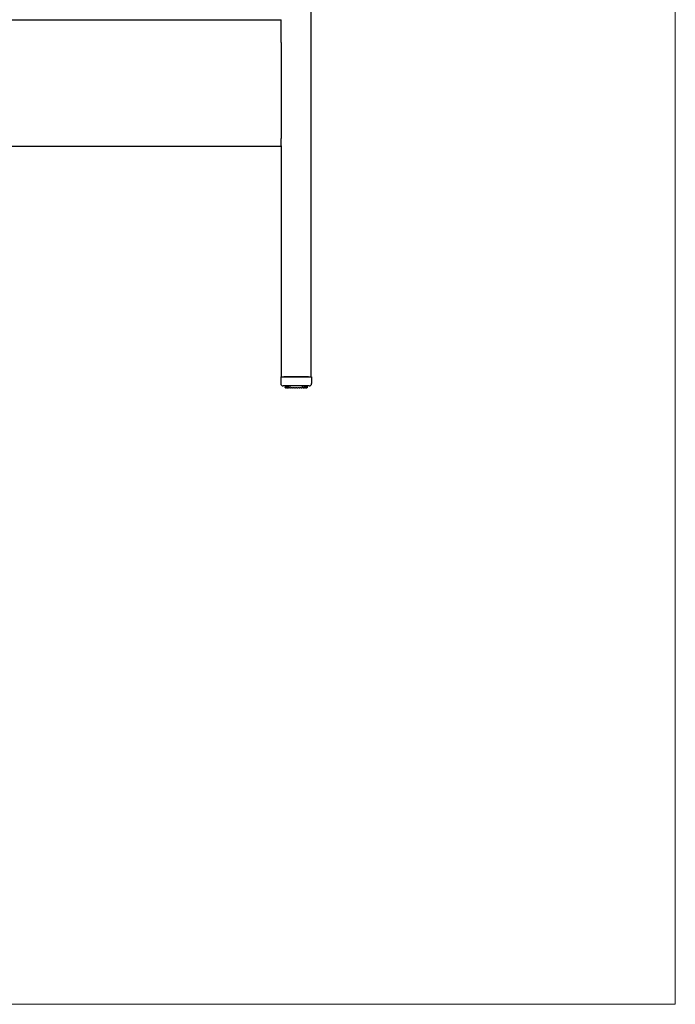
# Model space of a CAD drawing. Units: inches. Extents: x 6 to 126, y 4 to 98.
# Drawn here: x 93 to 126, y 4 to 53 of the extents above; entities that cross this region are included whole.
import ezdxf

# ---------------------------------------------------------------- set-up
doc = ezdxf.new("R2010")
doc.units = ezdxf.units.IN
doc.header["$LTSCALE"] = 12
doc.header["$MEASUREMENT"] = 0
doc.layers.get('0').update_dxf_attribs({"lineweight": 9})
doc.layers.add('Sketch Geometry (ANSI)', color=7, linetype='Continuous', lineweight=13)
doc.layers.add('Visible (ANSI)', color=7, linetype='Continuous', lineweight=25)

# ---------------------------------------------------------------- blocks, each defined once
blk = doc.blocks.new('Borders BEST CHAIRS A LANDSCAPE')
at = {"layer": 'Sketch Geometry (ANSI)'}
for p, q in [((10.51, 0.3125), (10.51, 8.1875)), ((0.51, 0.3125), (10.51, 0.3125))]:
    blk.add_line(p, q, dxfattribs=at)

msp = doc.modelspace()

# ---------------------------------------------------------------- linework, layer by layer
at = {"layer": 'Visible (ANSI)'}
for p, q in [((107.747, 35.405), (107.747, 59.326)), ((85.247, 53.428), (106.247, 53.428)), ((106.247, 52.281), (106.247, 53.428)), ((106.247, 52.281), (106.247, 47.437)), ((106.247, 47.063), (106.247, 47.437)), ((85.247, 47.04), (106.247, 47.04)), ((106.247, 47.063), (106.247, 35.405)), ((106.222, 35.405), (106.222, 35.075)), ((106.222, 35.405), (106.222, 35.405)), ((106.347, 35.405), (107.647, 35.405)), ((107.622, 35.405), (106.372, 35.405)), ((107.772, 35.405), (107.772, 35.405)), ((107.772, 35.405), (107.772, 35.075)), ((107.647, 34.95), (106.347, 34.95)), ((106.435, 34.95), (106.435, 34.877)), ((106.442, 34.95), (106.442, 34.877)), ((106.471, 34.857), (106.471, 34.857)), ((106.472, 34.95), (106.472, 34.877)), ((106.512, 34.857), (106.512, 34.857)), ((106.524, 34.95), (106.524, 34.877)), ((106.545, 34.857), (106.545, 34.857)), ((106.573, 34.857), (106.573, 34.857)), ((106.597, 34.95), (106.597, 34.877)), ((106.617, 34.857), (106.617, 34.857)), ((106.652, 34.857), (106.652, 34.857)), ((106.652, 34.857), (106.652, 34.857)), ((106.686, 34.95), (106.686, 34.877)), ((106.706, 34.857), (106.706, 34.857)), ((106.747, 34.857), (106.747, 34.857)), ((106.747, 34.857), (106.747, 34.857)), ((106.808, 34.857), (106.808, 34.857)), ((106.852, 34.857), (106.852, 34.857)), ((106.918, 34.857), (106.918, 34.857)), ((106.964, 34.857), (106.964, 34.857)), ((107.077, 34.857), (107.077, 34.857)), ((107.143, 34.857), (107.143, 34.857)), ((107.248, 34.857), (107.248, 34.857)), ((107.248, 34.857), (107.248, 34.857)), ((107.289, 34.857), (107.289, 34.857)), ((107.309, 34.877), (107.309, 34.95)), ((107.343, 34.857), (107.343, 34.857)), ((107.343, 34.857), (107.343, 34.857)), ((107.377, 34.857), (107.377, 34.857)), ((107.377, 34.857), (107.377, 34.857)), ((107.398, 34.877), (107.398, 34.95)), ((107.422, 34.857), (107.422, 34.857)), ((107.45, 34.857), (107.45, 34.857)), ((107.47, 34.877), (107.47, 34.95)), ((107.483, 34.857), (107.483, 34.857)), ((107.523, 34.877), (107.523, 34.95)), ((107.524, 34.857), (107.524, 34.857)), ((107.553, 34.877), (107.553, 34.95)), ((107.56, 34.95), (107.56, 34.877))]:
    msp.add_line(p, q, dxfattribs=at)
for centre, start, end in [((106.347, 35.075), 180, 270), ((107.647, 35.075), 270, 0)]:
    msp.add_arc(centre, 0.125, start, end, dxfattribs=at)
for centre, major_axis, ratio, start_param, end_param in [((106.347, 35.405), (-0.125, 0), 0.000307, 0, 1.570796), ((106.347, 35.405), (-0.125, 0), 0.000307, 5.639684, 6.283185), ((106.372, 35.405), (-0.125, 0), 0.000307, 0.000001, 1.570797), ((107.622, 35.405), (0.125, 0), 0.000307, 4.712389, 6.283185), ((107.647, 35.405), (0.125, 0), 0.000307, 4.712389, 6.283185), ((107.647, 35.405), (0.125, 0), 0.000307, 0, 0.643501), ((106.999, 34.857), (-0.544, 0), 0.000309, 0.166759, 0.252654), ((106.998, 34.857), (-0.543, 0), 0.000307, 0.375902, 0.461983), ((106.997, 34.857), (-0.543, 0), 0.000307, 0.585297, 0.671395), ((106.997, 34.857), (-0.543, 0), 0.000307, 0.794723, 0.880823), ((106.997, 34.857), (-0.543, 0), 0.000307, 1.004147, 1.090258), ((106.997, 34.857), (-0.543, 0), 0.000307, 1.213594, 1.29969), ((106.997, 34.857), (-0.543, 0), 0.000307, 1.423029, 1.509129), ((106.997, 34.857), (-0.543, 0), 0.000307, 1.632465, 1.718566), ((106.997, 34.857), (-0.543, 0), 0.000307, 1.841905, 1.928001), ((106.997, 34.857), (-0.543, 0), 0.000307, 2.051342, 2.137439), ((106.997, 34.857), (-0.543, 0), 0.000307, 2.260772, 2.346873), ((106.997, 34.857), (-0.543, 0), 0.000307, 2.470202, 2.556299), ((106.997, 34.857), (0.543, 0), 0.000307, 5.821204, 5.907284), ((106.996, 34.857), (0.544, 0), 0.000309, 6.030533, 6.116429)]:
    msp.add_ellipse(centre, major_axis=major_axis, ratio=ratio, start_param=start_param, end_param=end_param, dxfattribs=at)
for points, knots in [([(106.455, 34.857), (106.455, 34.857), (106.455, 34.857), (106.455, 34.857), (106.455, 34.857), (106.454, 34.857), (106.454, 34.857), (106.454, 34.857), (106.454, 34.857), (106.453, 34.857), (106.453, 34.857), (106.453, 34.857), (106.453, 34.857), (106.452, 34.857), (106.451, 34.857), (106.449, 34.858), (106.447, 34.858), (106.443, 34.86), (106.442, 34.862), (106.439, 34.865), (106.438, 34.867), (106.436, 34.87), (106.436, 34.871), (106.435, 34.874), (106.435, 34.875), (106.435, 34.877)], [0, 0, 0, 0, 0.0309252, 0.0309252, 0.0463518, 0.0463518, 0.0520917, 0.0520917, 0.0540355, 0.0540355, 0.0559896, 0.0559896, 0.0579421, 0.0579421, 0.0618582, 0.0618582, 0.0776313, 0.0776313, 0.0932988, 0.0932988, 0.1089655, 0.1089655, 0.1197656, 0.1197656, 0.1310968, 0.1310968, 0.1310968, 0.1310968]), ([(106.461, 34.857), (106.459, 34.857), (106.457, 34.857), (106.453, 34.859), (106.451, 34.86), (106.448, 34.863), (106.446, 34.864), (106.444, 34.868), (106.443, 34.87), (106.442, 34.874), (106.442, 34.875), (106.442, 34.877)], [0.00413173, 0.00413173, 0.00413173, 0.00413173, 0.01804997, 0.01804997, 0.03512139, 0.03512139, 0.05190058, 0.05190058, 0.06822737, 0.06822737, 0.08025256, 0.08025256, 0.08025256, 0.08025256]), ([(106.492, 34.857), (106.49, 34.857), (106.488, 34.857), (106.483, 34.859), (106.481, 34.86), (106.478, 34.863), (106.476, 34.864), (106.474, 34.868), (106.473, 34.87), (106.472, 34.874), (106.472, 34.875), (106.472, 34.877)], [0.00158828, 0.00158828, 0.00158828, 0.00158828, 0.01860223, 0.01860223, 0.03613162, 0.03613162, 0.05316306, 0.05316306, 0.06952223, 0.06952223, 0.08098928, 0.08098928, 0.08098928, 0.08098928]), ([(106.492, 34.857), (106.491, 34.857), (106.49, 34.857), (106.486, 34.857), (106.483, 34.857), (106.477, 34.857), (106.474, 34.857), (106.472, 34.857)], [0.14989682, 0.14989682, 0.14989682, 0.14989682, 0.15900221, 0.15900221, 0.19092822, 0.19092822, 0.2096625, 0.2096625, 0.2096625, 0.2096625]), ([(106.544, 34.857), (106.543, 34.857), (106.54, 34.857), (106.534, 34.857), (106.531, 34.857), (106.523, 34.857), (106.519, 34.857), (106.514, 34.857), (106.513, 34.857), (106.512, 34.857)], [0.1294528, 0.1294528, 0.1294528, 0.1294528, 0.1590022, 0.1590022, 0.1909282, 0.1909282, 0.2228795, 0.2228795, 0.2305609, 0.2305609, 0.2305609, 0.2305609]), ([(106.545, 34.857), (106.543, 34.857), (106.54, 34.857), (106.536, 34.859), (106.534, 34.86), (106.53, 34.863), (106.529, 34.864), (106.526, 34.868), (106.525, 34.87), (106.524, 34.874), (106.524, 34.875), (106.524, 34.877)], [0.00000822, 0.00000822, 0.00000822, 0.00000822, 0.01870685, 0.01870685, 0.03634238, 0.03634238, 0.05345248, 0.05345248, 0.06983004, 0.06983004, 0.08119391, 0.08119391, 0.08119391, 0.08119391]), ([(106.617, 34.857), (106.616, 34.857), (106.615, 34.857), (106.612, 34.857), (106.609, 34.857), (106.603, 34.857), (106.6, 34.857), (106.592, 34.857), (106.588, 34.857), (106.58, 34.857), (106.576, 34.857), (106.573, 34.857)], [0.1093075, 0.1093075, 0.1093075, 0.1093075, 0.1272583, 0.1272583, 0.1590022, 0.1590022, 0.1909282, 0.1909282, 0.2228795, 0.2228795, 0.2514747, 0.2514747, 0.2514747, 0.2514747]), ([(106.617, 34.857), (106.615, 34.857), (106.613, 34.857), (106.608, 34.859), (106.606, 34.86), (106.603, 34.863), (106.601, 34.864), (106.599, 34.868), (106.598, 34.87), (106.597, 34.874), (106.597, 34.875), (106.597, 34.877)], [0, 0, 0, 0, 0.0183768, 0.0183768, 0.03576712, 0.03576712, 0.05277989, 0.05277989, 0.06916437, 0.06916437, 0.0809165, 0.0809165, 0.0809165, 0.0809165]), ([(106.706, 34.857), (106.706, 34.857), (106.706, 34.857), (106.705, 34.857), (106.703, 34.857), (106.699, 34.857), (106.697, 34.857), (106.691, 34.857), (106.687, 34.857), (106.68, 34.857), (106.675, 34.857), (106.667, 34.857), (106.663, 34.857), (106.656, 34.857), (106.654, 34.857), (106.652, 34.857)], [0.0900945, 0.0900945, 0.0900945, 0.0900945, 0.0987891, 0.0987891, 0.1272583, 0.1272583, 0.1590022, 0.1590022, 0.1909282, 0.1909282, 0.2228795, 0.2228795, 0.2548372, 0.2548372, 0.2724217, 0.2724217, 0.2724217, 0.2724217]), ([(106.706, 34.857), (106.704, 34.857), (106.701, 34.857), (106.697, 34.859), (106.695, 34.86), (106.692, 34.862), (106.69, 34.864), (106.688, 34.868), (106.687, 34.87), (106.686, 34.873), (106.686, 34.875), (106.686, 34.877)], [0, 0, 0, 0, 0.01766001, 0.01766001, 0.03447048, 0.03447048, 0.05121273, 0.05121273, 0.06757866, 0.06757866, 0.08020428, 0.08020428, 0.08020428, 0.08020428]), ([(106.808, 34.857), (106.807, 34.857), (106.806, 34.857), (106.803, 34.857), (106.8, 34.857), (106.795, 34.857), (106.791, 34.857), (106.784, 34.857), (106.78, 34.857), (106.772, 34.857), (106.767, 34.857), (106.759, 34.857), (106.755, 34.857), (106.75, 34.857), (106.748, 34.857), (106.747, 34.857)], [0, 0, 0, 0, 0.0294766, 0.0294766, 0.0607351, 0.0607351, 0.092661, 0.092661, 0.1246092, 0.1246092, 0.1565661, 0.1565661, 0.1885249, 0.1885249, 0.2017051, 0.2017051, 0.2017051, 0.2017051]), ([(106.918, 34.857), (106.916, 34.857), (106.914, 34.857), (106.909, 34.857), (106.905, 34.857), (106.898, 34.857), (106.895, 34.857), (106.886, 34.857), (106.882, 34.857), (106.874, 34.857), (106.87, 34.857), (106.862, 34.857), (106.858, 34.857), (106.854, 34.857), (106.853, 34.857), (106.852, 34.857)], [0, 0, 0, 0, 0.0322948, 0.0322948, 0.0641448, 0.0641448, 0.0960907, 0.0960907, 0.1280464, 0.1280464, 0.1600051, 0.1600051, 0.191963, 0.191963, 0.2016751, 0.2016751, 0.2016751, 0.2016751]), ([(107.031, 34.857), (107.029, 34.857), (107.026, 34.857), (107.019, 34.857), (107.015, 34.857), (107.008, 34.857), (107.003, 34.857), (106.995, 34.857), (106.991, 34.857), (106.983, 34.857), (106.979, 34.857), (106.972, 34.857), (106.969, 34.857), (106.965, 34.857), (106.965, 34.857), (106.964, 34.857)], [0, 0, 0, 0, 0.0324702, 0.0324702, 0.0643818, 0.0643818, 0.0963361, 0.0963361, 0.1282942, 0.1282942, 0.1602528, 0.1602528, 0.1922081, 0.1922081, 0.2016687, 0.2016687, 0.2016687, 0.2016687]), ([(107.143, 34.857), (107.14, 34.857), (107.136, 34.857), (107.129, 34.857), (107.125, 34.857), (107.116, 34.857), (107.112, 34.857), (107.104, 34.857), (107.1, 34.857), (107.092, 34.857), (107.089, 34.857), (107.083, 34.857), (107.081, 34.857), (107.078, 34.857), (107.078, 34.857), (107.077, 34.857)], [0, 0, 0, 0, 0.0325069, 0.0325069, 0.0644354, 0.0644354, 0.0963934, 0.0963934, 0.1283522, 0.1283522, 0.1603092, 0.1603092, 0.1922581, 0.1922581, 0.2016709, 0.2016709, 0.2016709, 0.2016709]), ([(107.248, 34.857), (107.245, 34.857), (107.241, 34.857), (107.232, 34.857), (107.228, 34.857), (107.22, 34.857), (107.216, 34.857), (107.208, 34.857), (107.204, 34.857), (107.198, 34.857), (107.195, 34.857), (107.19, 34.857), (107.189, 34.857), (107.188, 34.857), (107.187, 34.857), (107.187, 34.857)], [0, 0, 0, 0, 0.0325191, 0.0325191, 0.064454, 0.064454, 0.0964134, 0.0964134, 0.1283714, 0.1283714, 0.1603244, 0.1603244, 0.1922574, 0.1922574, 0.2016771, 0.2016771, 0.2016771, 0.2016771]), ([(107.309, 34.877), (107.309, 34.875), (107.309, 34.872), (107.307, 34.868), (107.306, 34.867), (107.304, 34.863), (107.302, 34.862), (107.299, 34.859), (107.297, 34.858), (107.293, 34.857), (107.291, 34.857), (107.289, 34.857)], [0.00000358, 0.00000358, 0.00000358, 0.00000358, 0.01620743, 0.01620743, 0.03201822, 0.03201822, 0.04806436, 0.04806436, 0.06449537, 0.06449537, 0.0799174, 0.0799174, 0.0799174, 0.0799174]), ([(107.343, 34.857), (107.339, 34.857), (107.334, 34.857), (107.326, 34.857), (107.322, 34.857), (107.314, 34.857), (107.31, 34.857), (107.303, 34.857), (107.3, 34.857), (107.294, 34.857), (107.292, 34.857), (107.29, 34.857), (107.29, 34.857), (107.289, 34.857), (107.289, 34.857), (107.289, 34.857)], [0, 0, 0, 0, 0.0325241, 0.0325241, 0.0644617, 0.0644617, 0.096421, 0.096421, 0.1283765, 0.1283765, 0.1603197, 0.1603197, 0.1760975, 0.1760975, 0.1840729, 0.1840729, 0.1840729, 0.1840729]), ([(107.398, 34.877), (107.398, 34.875), (107.398, 34.872), (107.396, 34.869), (107.395, 34.867), (107.393, 34.863), (107.391, 34.862), (107.388, 34.859), (107.386, 34.858), (107.382, 34.857), (107.38, 34.857), (107.377, 34.857)], [0, 0, 0, 0, 0.01604908, 0.01604908, 0.03168838, 0.03168838, 0.04764578, 0.04764578, 0.06415194, 0.06415194, 0.08093925, 0.08093925, 0.08093925, 0.08093925]), ([(107.422, 34.857), (107.418, 34.857), (107.414, 34.857), (107.405, 34.857), (107.401, 34.857), (107.394, 34.857), (107.39, 34.857), (107.384, 34.857), (107.382, 34.857), (107.379, 34.857), (107.378, 34.857), (107.378, 34.857)], [0, 0, 0, 0, 0.0325261, 0.0325261, 0.0644645, 0.0644645, 0.0964224, 0.0964224, 0.1283718, 0.1283718, 0.1421884, 0.1421884, 0.1421884, 0.1421884]), ([(107.47, 34.877), (107.47, 34.875), (107.47, 34.873), (107.469, 34.869), (107.468, 34.867), (107.465, 34.863), (107.464, 34.862), (107.46, 34.859), (107.458, 34.858), (107.454, 34.857), (107.452, 34.857), (107.45, 34.857)], [0, 0, 0, 0, 0.01601203, 0.01601203, 0.03159307, 0.03159307, 0.04752151, 0.04752151, 0.06405248, 0.06405248, 0.08120082, 0.08120082, 0.08120082, 0.08120082]), ([(107.483, 34.857), (107.479, 34.857), (107.474, 34.857), (107.467, 34.857), (107.463, 34.857), (107.456, 34.857), (107.453, 34.857), (107.451, 34.857), (107.451, 34.857), (107.45, 34.857)], [0, 0, 0, 0, 0.0325266, 0.0325266, 0.0644643, 0.0644643, 0.0964183, 0.0964183, 0.1010902, 0.1010902, 0.1010902, 0.1010902]), ([(107.523, 34.877), (107.523, 34.875), (107.522, 34.873), (107.521, 34.869), (107.52, 34.867), (107.518, 34.863), (107.516, 34.862), (107.513, 34.859), (107.511, 34.858), (107.507, 34.857), (107.505, 34.857), (107.503, 34.857)], [0, 0, 0, 0, 0.01609591, 0.01609591, 0.03172917, 0.03172917, 0.04768394, 0.04768394, 0.0641877, 0.0641877, 0.07941378, 0.07941378, 0.07941378, 0.07941378]), ([(107.523, 34.857), (107.519, 34.857), (107.515, 34.857), (107.508, 34.857), (107.505, 34.857), (107.503, 34.857)], [0, 0, 0, 0, 0.03252562, 0.03252562, 0.059684, 0.059684, 0.059684, 0.059684]), ([(107.553, 34.877), (107.553, 34.875), (107.553, 34.873), (107.551, 34.869), (107.55, 34.867), (107.548, 34.864), (107.547, 34.862), (107.543, 34.86), (107.541, 34.859), (107.538, 34.857), (107.536, 34.857), (107.534, 34.857)], [0, 0, 0, 0, 0.01444528, 0.01444528, 0.03028749, 0.03028749, 0.04628862, 0.04628862, 0.06266538, 0.06266538, 0.07613114, 0.07613114, 0.07613114, 0.07613114]), ([(107.56, 34.877), (107.56, 34.875), (107.56, 34.873), (107.558, 34.868), (107.557, 34.867), (107.555, 34.863), (107.553, 34.862), (107.55, 34.859), (107.548, 34.858), (107.545, 34.857), (107.544, 34.857), (107.542, 34.857), (107.542, 34.857), (107.542, 34.857), (107.542, 34.857), (107.541, 34.857), (107.541, 34.857), (107.541, 34.857), (107.541, 34.857), (107.541, 34.857), (107.541, 34.857), (107.54, 34.857), (107.54, 34.857), (107.54, 34.857), (107.54, 34.857), (107.54, 34.857), (107.54, 34.857), (107.54, 34.857)], [0, 0, 0, 0, 0.0164763, 0.0164763, 0.0326537, 0.0326537, 0.0488413, 0.0488413, 0.065019, 0.065019, 0.0726247, 0.0726247, 0.074237, 0.074237, 0.0756224, 0.0756224, 0.0778276, 0.0778276, 0.0801654, 0.0801654, 0.0840497, 0.0840497, 0.0929749, 0.0929749, 0.1197152, 0.1197152, 0.1310453, 0.1310453, 0.1310453, 0.1310453])]:
    msp.add_open_spline(points, degree=3, knots=knots, dxfattribs=at)
for points in [[(106.455, 34.857), (106.455, 34.857), (106.455, 34.857), (106.455, 34.857)], [(106.461, 34.857), (106.46, 34.857), (106.458, 34.857), (106.455, 34.857)], [(106.462, 34.857), (106.462, 34.857), (106.462, 34.857), (106.462, 34.857)], [(106.472, 34.877), (106.472, 34.877), (106.472, 34.877), (106.472, 34.877)], [(106.472, 34.857), (106.472, 34.857), (106.472, 34.857), (106.472, 34.857)], [(106.493, 34.857), (106.493, 34.857), (106.493, 34.857), (106.493, 34.857)], [(106.512, 34.857), (106.512, 34.857), (106.512, 34.857), (106.512, 34.857)], [(106.524, 34.877), (106.524, 34.877), (106.524, 34.877), (106.524, 34.877)], [(106.617, 34.857), (106.617, 34.857), (106.617, 34.857), (106.617, 34.857)], [(106.706, 34.857), (106.706, 34.857), (106.706, 34.857), (106.706, 34.857)], [(106.808, 34.857), (106.808, 34.857), (106.808, 34.857), (106.808, 34.857)], [(106.918, 34.857), (106.918, 34.857), (106.918, 34.857), (106.918, 34.857)], [(107.031, 34.857), (107.031, 34.857), (107.031, 34.857), (107.031, 34.857)], [(107.077, 34.857), (107.077, 34.857), (107.077, 34.857), (107.077, 34.857)], [(107.187, 34.857), (107.187, 34.857), (107.187, 34.857), (107.187, 34.857)], [(107.289, 34.857), (107.289, 34.857), (107.289, 34.857), (107.289, 34.857)], [(107.47, 34.877), (107.47, 34.877), (107.47, 34.877), (107.47, 34.877)], [(107.483, 34.857), (107.483, 34.857), (107.483, 34.857), (107.483, 34.857)], [(107.502, 34.857), (107.502, 34.857), (107.502, 34.857), (107.502, 34.857)], [(107.523, 34.877), (107.523, 34.877), (107.523, 34.877), (107.523, 34.877)], [(107.523, 34.857), (107.523, 34.857), (107.523, 34.857), (107.523, 34.857)], [(107.533, 34.857), (107.533, 34.857), (107.532, 34.857), (107.532, 34.857)], [(107.539, 34.857), (107.537, 34.857), (107.535, 34.857), (107.533, 34.857)], [(107.539, 34.857), (107.539, 34.857), (107.539, 34.857), (107.54, 34.857)]]:
    msp.add_open_spline(points, degree=3, dxfattribs=at)

# ---------------------------------------------------------------- block references
at = {"xscale": 12, "yscale": 12, "zscale": 12}
msp.add_blockref('Borders BEST CHAIRS A LANDSCAPE', (0, 0), dxfattribs=at)

doc.saveas('drawing.dxf')
